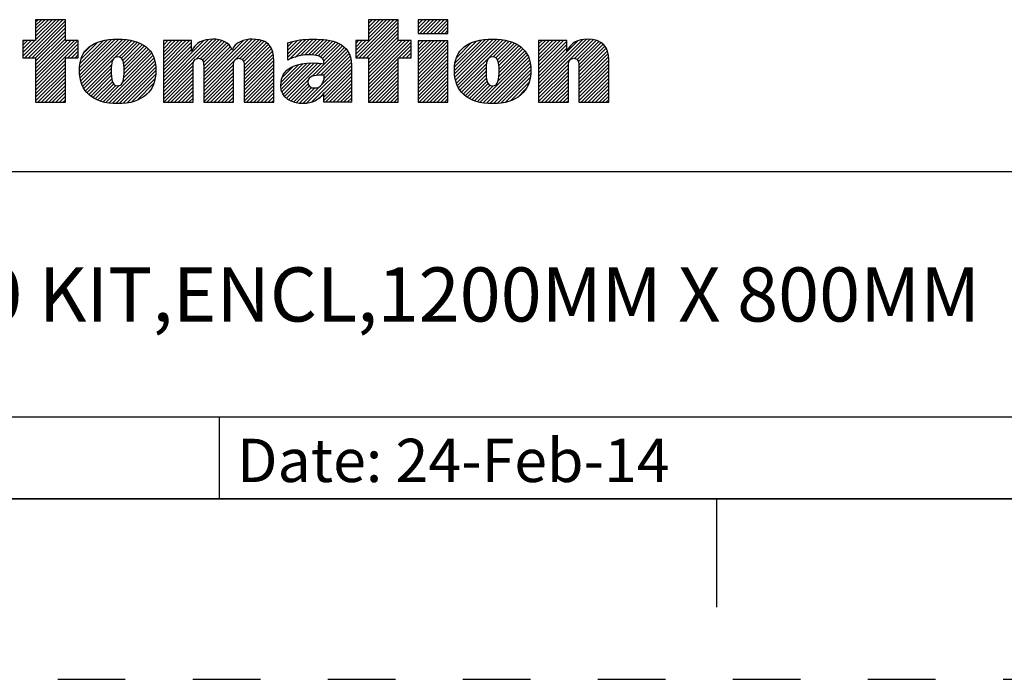
# Paper-space layout '10000398846_2_11' of a CAD drawing. Units: inches. Extents: x 0 to 34, y 0 to 22.
# Drawn here: x 27.6 to 30.3, y 0 to 1.8 of the extents above; entities that cross this region are included whole.
import ezdxf

# ---------------------------------------------------------------- set-up
doc = ezdxf.new("R2010")
doc.units = ezdxf.units.IN
doc.header["$LTSCALE"] = 1.87
doc.header["$MEASUREMENT"] = 0
doc.linetypes.add('HIDDEN', pattern=[0.2, 0.1, -0.1])
doc.layers.get('0').update_dxf_attribs({"linetype": 'CONTINUOUS'})
doc.layers.add('DEFAULT_2', color=8, linetype='HIDDEN')
doc.styles.get("Standard").update_dxf_attribs({"font": 'txt', "width": 0.8})
doc.styles.add('TEXTSTYLE_4', font='txt', dxfattribs={"width": 0.8})

# ---------------------------------------------------------------- blocks, each defined once
blk = doc.blocks.new('RA_LOGO_BL44', base_point=(28.1419, 1.8451))
at = {"color": 2, "linetype": 'CONTINUOUS'}
for p, q in [((27.5795, 1.7269), (27.6802, 1.8276)), ((27.5846, 1.722), (27.6902, 1.8276)), ((27.6146, 1.8276), (27.6146, 1.7697)), ((27.6973, 1.8276), (27.6146, 1.8276)), ((27.6146, 1.772), (27.6702, 1.8276)), ((27.6146, 1.7819), (27.6603, 1.8276)), ((27.6146, 1.7919), (27.6503, 1.8276)), ((27.6146, 1.8019), (27.6404, 1.8276)), ((27.6146, 1.8118), (27.6304, 1.8276)), ((27.6146, 1.8218), (27.6204, 1.8276)), ((27.6973, 1.7697), (27.6973, 1.8276)), ((28.5011, 1.7319), (28.5967, 1.8276)), ((28.5012, 1.722), (28.6067, 1.8276)), ((28.5111, 1.722), (28.6167, 1.8276)), ((28.6189, 1.8276), (28.5362, 1.8276)), ((28.5362, 1.8276), (28.5362, 1.77)), ((28.5362, 1.777), (28.5868, 1.8276)), ((28.5362, 1.787), (28.5768, 1.8276)), ((28.5362, 1.7969), (28.5668, 1.8276)), ((28.5362, 1.8069), (28.5569, 1.8276)), ((28.5362, 1.8169), (28.5469, 1.8276)), ((28.5362, 1.8268), (28.537, 1.8276)), ((28.6189, 1.77), (28.6189, 1.8276)), ((28.674, 1.7952), (28.7062, 1.8275)), ((28.674, 1.8052), (28.6963, 1.8275)), ((28.674, 1.8152), (28.6863, 1.8275)), ((28.674, 1.8251), (28.6764, 1.8275)), ((28.6784, 1.7897), (28.7162, 1.8275)), ((28.6884, 1.7897), (28.7262, 1.8275)), ((28.6984, 1.7897), (28.7361, 1.8275)), ((28.7083, 1.7897), (28.7461, 1.8275)), ((28.7183, 1.7897), (28.756, 1.8275)), ((27.5946, 1.722), (27.6973, 1.8247)), ((27.6046, 1.722), (27.6973, 1.8148)), ((27.6145, 1.722), (27.6973, 1.8048)), ((28.5211, 1.722), (28.6189, 1.8198)), ((28.5311, 1.722), (28.6189, 1.8098)), ((28.7282, 1.7897), (28.7565, 1.818)), ((28.7382, 1.7897), (28.7565, 1.808)), ((27.6146, 1.7122), (27.6973, 1.7949)), ((27.6146, 1.7022), (27.6973, 1.7849)), ((27.6146, 1.6923), (27.6973, 1.7749)), ((27.7361, 1.6842), (27.8246, 1.7727)), ((27.7367, 1.6748), (27.8353, 1.7735)), ((27.7379, 1.6661), (27.8454, 1.7736)), ((27.7396, 1.6579), (27.8548, 1.773)), ((27.9683, 1.6375), (28.1043, 1.7735)), ((28.061, 1.7202), (28.1137, 1.7729)), ((28.0802, 1.6398), (28.2139, 1.7735)), ((28.0802, 1.6298), (28.2232, 1.7728)), ((28.3131, 1.7233), (28.3627, 1.7728)), ((28.3178, 1.718), (28.373, 1.7732)), ((28.3339, 1.7241), (28.3833, 1.7736)), ((28.3473, 1.7276), (28.3932, 1.7734)), ((28.3593, 1.7296), (28.4026, 1.7729)), ((28.5362, 1.7172), (28.6189, 1.7999)), ((28.5362, 1.7073), (28.6189, 1.7899)), ((28.5362, 1.6973), (28.6189, 1.78)), ((28.7482, 1.7897), (28.7565, 1.7981)), ((28.775, 1.6771), (28.8712, 1.7733)), ((28.776, 1.6681), (28.8815, 1.7736)), ((28.7777, 1.6598), (28.891, 1.7731)), ((29.0076, 1.6407), (29.1404, 1.7735)), ((29.0076, 1.6308), (29.1498, 1.773)), ((27.6146, 1.7697), (27.5795, 1.7697)), ((27.5795, 1.7697), (27.5795, 1.722)), ((27.5795, 1.7368), (27.6123, 1.7697)), ((27.5795, 1.7468), (27.6024, 1.7697)), ((27.5795, 1.7568), (27.5924, 1.7697)), ((27.5795, 1.7667), (27.5825, 1.7697)), ((27.6146, 1.6524), (27.7319, 1.7697)), ((27.6146, 1.6624), (27.7219, 1.7697)), ((27.6146, 1.6723), (27.712, 1.7697)), ((27.6146, 1.6823), (27.702, 1.7697)), ((27.6146, 1.6425), (27.7328, 1.7606)), ((27.7328, 1.7697), (27.6973, 1.7697)), ((27.7042, 1.722), (27.7328, 1.7507)), ((27.7328, 1.722), (27.7328, 1.7697)), ((27.7363, 1.6944), (27.8136, 1.7717)), ((27.7373, 1.7054), (27.8013, 1.7693)), ((27.7402, 1.7182), (27.7872, 1.7652)), ((27.7421, 1.6504), (27.864, 1.7723)), ((27.7449, 1.6432), (27.8728, 1.7711)), ((27.7499, 1.7379), (27.7665, 1.7545)), ((27.835, 1.7233), (27.8811, 1.7695)), ((27.8457, 1.7241), (27.8891, 1.7675)), ((27.8522, 1.7207), (27.8966, 1.765)), ((27.8562, 1.7147), (27.9036, 1.7621)), ((27.8585, 1.707), (27.9102, 1.7587)), ((27.8595, 1.698), (27.9163, 1.7549)), ((27.8597, 1.6783), (27.9271, 1.7457)), ((27.8599, 1.6884), (27.922, 1.7506)), ((27.9683, 1.6475), (28.0934, 1.7726)), ((27.9683, 1.6973), (28.0409, 1.7698)), ((27.9683, 1.7072), (28.0309, 1.7698)), ((27.9683, 1.7172), (28.0209, 1.7698)), ((27.9683, 1.7272), (28.011, 1.7698)), ((27.9683, 1.7371), (28.001, 1.7698)), ((27.9683, 1.7471), (27.9911, 1.7698)), ((27.9683, 1.7571), (27.9811, 1.7698)), ((27.9683, 1.767), (27.9711, 1.7698)), ((27.9683, 1.6574), (28.0805, 1.7696)), ((27.9683, 1.6873), (28.0463, 1.7653)), ((27.9683, 1.6774), (28.0463, 1.7553)), ((28.0708, 1.72), (28.1224, 1.7716)), ((28.0765, 1.7158), (28.1302, 1.7695)), ((28.0794, 1.7087), (28.1374, 1.7667)), ((28.0801, 1.6994), (28.1438, 1.7631)), ((28.0802, 1.6497), (28.2028, 1.7723)), ((28.0802, 1.6597), (28.1896, 1.7691)), ((28.0802, 1.6896), (28.1492, 1.7586)), ((28.0802, 1.6796), (28.1541, 1.7535)), ((28.0802, 1.6697), (28.1575, 1.7469)), ((28.1808, 1.7205), (28.2324, 1.772)), ((28.1872, 1.7169), (28.2402, 1.7699)), ((28.1907, 1.7104), (28.2478, 1.7676)), ((28.1918, 1.7016), (28.2539, 1.7637)), ((28.192, 1.6918), (28.2596, 1.7594)), ((28.192, 1.6819), (28.2641, 1.754)), ((28.192, 1.6719), (28.2677, 1.7476)), ((28.3131, 1.7333), (28.3516, 1.7717)), ((28.3131, 1.7432), (28.34, 1.7701)), ((28.3131, 1.7532), (28.3273, 1.7673)), ((28.3131, 1.7631), (28.314, 1.764)), ((28.3701, 1.7304), (28.4118, 1.7722)), ((28.3796, 1.73), (28.4208, 1.7712)), ((28.3799, 1.6705), (28.4646, 1.7553)), ((28.3886, 1.7291), (28.4292, 1.7696)), ((28.3927, 1.6734), (28.4702, 1.7508)), ((28.3968, 1.7273), (28.4374, 1.7678)), ((28.4032, 1.6739), (28.4749, 1.7456)), ((28.4037, 1.7242), (28.4448, 1.7653)), ((28.4091, 1.7196), (28.4521, 1.7626)), ((28.4125, 1.7131), (28.4585, 1.7591)), ((28.5362, 1.77), (28.5011, 1.77)), ((28.5011, 1.77), (28.5011, 1.722)), ((28.5011, 1.7419), (28.5292, 1.77)), ((28.5011, 1.7518), (28.5193, 1.77)), ((28.5011, 1.7618), (28.5093, 1.77)), ((28.5362, 1.6575), (28.6488, 1.77)), ((28.5362, 1.6674), (28.6388, 1.77)), ((28.5362, 1.6774), (28.6289, 1.77)), ((28.5362, 1.6873), (28.6189, 1.77)), ((28.5362, 1.6475), (28.6544, 1.7657)), ((28.6544, 1.77), (28.6189, 1.77)), ((28.6207, 1.722), (28.6544, 1.7557)), ((28.6307, 1.722), (28.6544, 1.7457)), ((28.6544, 1.722), (28.6544, 1.77)), ((28.674, 1.6956), (28.7478, 1.7694)), ((28.674, 1.7056), (28.7378, 1.7694)), ((28.674, 1.7155), (28.7279, 1.7694)), ((28.674, 1.7255), (28.7179, 1.7694)), ((28.674, 1.7355), (28.708, 1.7694)), ((28.674, 1.7454), (28.698, 1.7694)), ((28.674, 1.7554), (28.688, 1.7694)), ((28.674, 1.7654), (28.6781, 1.7694)), ((28.674, 1.6857), (28.7565, 1.7682)), ((28.674, 1.6757), (28.7565, 1.7582)), ((28.674, 1.6657), (28.7565, 1.7482)), ((28.7744, 1.6864), (28.8605, 1.7725)), ((28.775, 1.697), (28.8491, 1.7711)), ((28.7765, 1.7084), (28.8368, 1.7688)), ((28.7799, 1.6521), (28.9003, 1.7725)), ((28.7803, 1.7222), (28.8221, 1.764)), ((28.7827, 1.6449), (28.9092, 1.7715)), ((28.7861, 1.6384), (28.9176, 1.7699)), ((28.8821, 1.7244), (28.9258, 1.7681)), ((28.8895, 1.7218), (28.9333, 1.7656)), ((28.894, 1.7164), (28.9405, 1.7629)), ((28.8965, 1.709), (28.9471, 1.7595)), ((28.8978, 1.7003), (28.9534, 1.7559)), ((28.8982, 1.6808), (28.9644, 1.7469)), ((28.8983, 1.6908), (28.9591, 1.7516)), ((29.0076, 1.6507), (29.1291, 1.7722)), ((29.0076, 1.7005), (29.077, 1.7698)), ((29.0076, 1.7105), (29.067, 1.7698)), ((29.0076, 1.7204), (29.057, 1.7698)), ((29.0076, 1.7304), (29.0471, 1.7698)), ((29.0076, 1.7404), (29.0371, 1.7698)), ((29.0076, 1.7503), (29.0271, 1.7698)), ((29.0076, 1.7603), (29.0172, 1.7698)), ((29.0076, 1.6905), (29.0856, 1.7685)), ((29.0076, 1.6607), (29.1153, 1.7683)), ((29.0076, 1.6806), (29.0856, 1.7585)), ((29.0076, 1.6706), (29.0856, 1.7486)), ((29.1072, 1.7204), (29.159, 1.7722)), ((29.1143, 1.7175), (29.1669, 1.7701)), ((29.1181, 1.7114), (29.1742, 1.7675)), ((29.1194, 1.7027), (29.1808, 1.7641)), ((29.1195, 1.6928), (29.1863, 1.7596)), ((29.1195, 1.6828), (29.1912, 1.7545)), ((29.1195, 1.6729), (29.1952, 1.7486)), ((27.5795, 1.722), (27.6146, 1.722)), ((27.6146, 1.722), (27.6146, 1.5989)), ((27.6973, 1.5989), (27.6973, 1.722)), ((27.6973, 1.722), (27.7328, 1.722)), ((27.7142, 1.722), (27.7328, 1.7407)), ((27.7241, 1.722), (27.7328, 1.7308)), ((27.8094, 1.5982), (27.9394, 1.7281)), ((27.818, 1.5968), (27.9422, 1.721)), ((27.856, 1.6547), (27.9357, 1.7344)), ((27.859, 1.6676), (27.9319, 1.7405)), ((27.9683, 1.6674), (28.0463, 1.7453)), ((28.192, 1.6619), (28.2708, 1.7407)), ((28.192, 1.652), (28.2724, 1.7324)), ((28.192, 1.642), (28.2738, 1.7238)), ((28.3651, 1.5959), (28.4877, 1.7185)), ((28.4075, 1.6483), (28.4856, 1.7264)), ((28.4132, 1.6739), (28.4793, 1.7401)), ((28.4134, 1.6642), (28.4827, 1.7335)), ((28.5011, 1.722), (28.5362, 1.722)), ((28.5362, 1.722), (28.5362, 1.5989)), ((28.5362, 1.6375), (28.6189, 1.7202)), ((28.6189, 1.5989), (28.6189, 1.722)), ((28.6189, 1.722), (28.6544, 1.722)), ((28.6406, 1.722), (28.6544, 1.7358)), ((28.6506, 1.722), (28.6544, 1.7258)), ((28.674, 1.6558), (28.7565, 1.7383)), ((28.674, 1.6458), (28.7565, 1.7283)), ((28.674, 1.6358), (28.7565, 1.7184)), ((28.846, 1.5986), (28.9771, 1.7298)), ((28.8543, 1.597), (28.98, 1.7227)), ((28.8957, 1.6583), (28.9733, 1.7359)), ((28.8977, 1.6703), (28.9692, 1.7417)), ((29.1195, 1.6629), (29.1981, 1.7415)), ((29.1195, 1.653), (29.2003, 1.7338)), ((29.1195, 1.643), (29.2016, 1.7251)), ((27.6146, 1.6325), (27.6973, 1.7152)), ((27.6146, 1.6225), (27.6973, 1.7052)), ((27.6146, 1.6126), (27.6973, 1.6952)), ((27.7485, 1.6369), (27.8279, 1.7162)), ((27.7523, 1.6307), (27.8245, 1.7029)), ((27.7568, 1.6252), (27.8238, 1.6922)), ((27.8271, 1.5959), (27.9445, 1.7133)), ((27.8364, 1.5952), (27.9463, 1.7052)), ((27.8464, 1.5952), (27.9472, 1.6961)), ((27.9683, 1.6275), (28.0528, 1.712)), ((27.9683, 1.6176), (28.051, 1.7003)), ((28.0802, 1.6198), (28.163, 1.7026)), ((28.0802, 1.6099), (28.1627, 1.6924)), ((28.192, 1.6321), (28.2742, 1.7142)), ((28.192, 1.6221), (28.2746, 1.7046)), ((28.192, 1.6121), (28.2746, 1.6947)), ((28.2936, 1.644), (28.3555, 1.7059)), ((28.2943, 1.6547), (28.3434, 1.7037)), ((28.2945, 1.635), (28.3668, 1.7073)), ((28.2969, 1.6273), (28.3772, 1.7077)), ((28.297, 1.6673), (28.3286, 1.6989)), ((28.3001, 1.6206), (28.3871, 1.7076)), ((28.3041, 1.6146), (28.3965, 1.7071)), ((28.3093, 1.6098), (28.4057, 1.7063)), ((28.3774, 1.5982), (28.4886, 1.7094)), ((28.4124, 1.6233), (28.4891, 1.7)), ((28.5362, 1.6276), (28.6189, 1.7102)), ((28.5362, 1.6176), (28.6189, 1.7003)), ((28.674, 1.6259), (28.7565, 1.7084)), ((28.674, 1.6159), (28.7565, 1.6984)), ((28.7898, 1.6321), (28.8633, 1.7056)), ((28.7941, 1.6265), (28.8624, 1.6947)), ((28.8634, 1.5961), (28.9826, 1.7153)), ((28.8725, 1.5953), (28.9844, 1.7071)), ((28.8824, 1.5952), (28.9855, 1.6983)), ((29.0076, 1.6208), (29.0903, 1.7034)), ((29.0076, 1.6108), (29.0902, 1.6934)), ((29.1195, 1.633), (29.202, 1.7155)), ((29.1195, 1.6231), (29.202, 1.7056)), ((29.1195, 1.6131), (29.202, 1.6956)), ((27.6146, 1.6026), (27.6973, 1.6853)), ((27.6209, 1.5989), (27.6973, 1.6753)), ((27.6309, 1.5989), (27.6973, 1.6653)), ((27.7619, 1.6203), (27.8238, 1.6823)), ((27.7673, 1.6158), (27.8242, 1.6727)), ((27.7732, 1.6117), (27.8252, 1.6637)), ((27.8571, 1.596), (27.9477, 1.6866)), ((27.8681, 1.5971), (27.947, 1.676)), ((27.8807, 1.5997), (27.9453, 1.6643)), ((27.9683, 1.6076), (28.0509, 1.6902)), ((27.9696, 1.5989), (28.0509, 1.6802)), ((27.9795, 1.5989), (28.0509, 1.6702)), ((28.0802, 1.5999), (28.1627, 1.6824)), ((28.0891, 1.5989), (28.1627, 1.6725)), ((28.192, 1.6022), (28.2746, 1.6847)), ((28.1987, 1.5989), (28.2746, 1.6747)), ((28.2087, 1.5989), (28.2746, 1.6648)), ((28.4124, 1.6133), (28.4891, 1.69)), ((28.4124, 1.6034), (28.4891, 1.6801)), ((28.4179, 1.5989), (28.4891, 1.6701)), ((28.5362, 1.6077), (28.6189, 1.6903)), ((28.5374, 1.5989), (28.6189, 1.6803)), ((28.5474, 1.5989), (28.6189, 1.6704)), ((28.674, 1.606), (28.7565, 1.6885)), ((28.6769, 1.5989), (28.7565, 1.6785)), ((28.6869, 1.5989), (28.7565, 1.6685)), ((28.799, 1.6214), (28.8623, 1.6846)), ((28.8045, 1.6169), (28.8625, 1.6749)), ((28.8101, 1.6126), (28.8633, 1.6658)), ((28.8929, 1.5957), (28.9861, 1.689)), ((28.9039, 1.5968), (28.9856, 1.6785)), ((28.9161, 1.599), (28.9844, 1.6673)), ((29.0076, 1.6009), (29.0902, 1.6834)), ((29.0156, 1.5989), (29.0902, 1.6734)), ((29.1195, 1.6031), (29.202, 1.6857)), ((29.1252, 1.5989), (29.202, 1.6757)), ((29.1352, 1.5989), (29.202, 1.6657)), ((27.6408, 1.5989), (27.6973, 1.6554)), ((27.6508, 1.5989), (27.6973, 1.6454)), ((27.7796, 1.6081), (27.8271, 1.6556)), ((27.7864, 1.605), (27.8305, 1.6491)), ((27.7936, 1.6022), (27.8364, 1.6451)), ((27.8013, 1.6), (27.8461, 1.6448)), ((27.8954, 1.6044), (27.9414, 1.6504)), ((27.9895, 1.5989), (28.0509, 1.6603)), ((27.9995, 1.5989), (28.0509, 1.6503)), ((28.0094, 1.5989), (28.0509, 1.6403)), ((28.0991, 1.5989), (28.1627, 1.6625)), ((28.1091, 1.5989), (28.1627, 1.6526)), ((28.119, 1.5989), (28.1627, 1.6426)), ((28.2186, 1.5989), (28.2746, 1.6548)), ((28.2286, 1.5989), (28.2746, 1.6449)), ((28.3151, 1.6057), (28.3697, 1.6603)), ((28.3214, 1.602), (28.3693, 1.65)), ((28.3287, 1.5994), (28.3725, 1.6432)), ((28.3366, 1.5973), (28.3788, 1.6395)), ((28.3451, 1.5959), (28.3875, 1.6383)), ((28.3544, 1.5952), (28.4015, 1.6423)), ((28.4279, 1.5989), (28.4891, 1.6602)), ((28.4378, 1.5989), (28.4891, 1.6502)), ((28.4478, 1.5989), (28.4891, 1.6402)), ((28.5574, 1.5989), (28.6189, 1.6604)), ((28.5673, 1.5989), (28.6189, 1.6504)), ((28.5773, 1.5989), (28.6189, 1.6405)), ((28.6968, 1.5989), (28.7565, 1.6586)), ((28.7068, 1.5989), (28.7565, 1.6486)), ((28.7168, 1.5989), (28.7565, 1.6387)), ((28.8165, 1.609), (28.865, 1.6574)), ((28.8231, 1.6056), (28.868, 1.6505)), ((28.8303, 1.6029), (28.8732, 1.6457)), ((28.8378, 1.6004), (28.8817, 1.6443)), ((28.93, 1.603), (28.9814, 1.6543)), ((29.0256, 1.5989), (29.0902, 1.6635)), ((29.0355, 1.5989), (29.0902, 1.6535)), ((29.0455, 1.5989), (29.0902, 1.6436)), ((29.1451, 1.5989), (29.202, 1.6558)), ((29.1551, 1.5989), (29.202, 1.6458)), ((27.6607, 1.5989), (27.6973, 1.6355)), ((27.6707, 1.5989), (27.6973, 1.6255)), ((27.6807, 1.5989), (27.6973, 1.6155)), ((27.9202, 1.6192), (27.929, 1.628)), ((28.0194, 1.5989), (28.0509, 1.6304)), ((28.0294, 1.5989), (28.0509, 1.6204)), ((28.0393, 1.5989), (28.0509, 1.6105)), ((28.129, 1.5989), (28.1627, 1.6326)), ((28.1389, 1.5989), (28.1627, 1.6227)), ((28.1489, 1.5989), (28.1627, 1.6127)), ((28.2386, 1.5989), (28.2746, 1.6349)), ((28.2485, 1.5989), (28.2746, 1.6249)), ((28.2585, 1.5989), (28.2746, 1.615)), ((28.3954, 1.6063), (28.4088, 1.6197)), ((28.4578, 1.5989), (28.4891, 1.6303)), ((28.4677, 1.5989), (28.4891, 1.6203)), ((28.4777, 1.5989), (28.4891, 1.6103)), ((28.5872, 1.5989), (28.6189, 1.6305)), ((28.5972, 1.5989), (28.6189, 1.6206)), ((28.6072, 1.5989), (28.6189, 1.6106)), ((28.7267, 1.5989), (28.7565, 1.6287)), ((28.7367, 1.5989), (28.7565, 1.6187)), ((28.949, 1.612), (28.9727, 1.6356)), ((29.0555, 1.5989), (29.0902, 1.6336)), ((29.0654, 1.5989), (29.0902, 1.6236)), ((29.0754, 1.5989), (29.0902, 1.6137)), ((29.1651, 1.5989), (29.202, 1.6358)), ((29.175, 1.5989), (29.202, 1.6259)), ((29.185, 1.5989), (29.202, 1.6159)), ((27.6146, 1.5989), (27.6973, 1.5989)), ((27.6906, 1.5989), (27.6973, 1.6056)), ((28.0493, 1.5989), (28.0509, 1.6005)), ((28.1589, 1.5989), (28.1627, 1.6027)), ((28.2684, 1.5989), (28.2746, 1.605)), ((28.4877, 1.5989), (28.4891, 1.6004)), ((28.5362, 1.5989), (28.6189, 1.5989)), ((28.6171, 1.5989), (28.6189, 1.6006)), ((28.7466, 1.5989), (28.7565, 1.6088)), ((29.0854, 1.5989), (29.0902, 1.6037)), ((29.1949, 1.5989), (29.202, 1.606))]:
    blk.add_line(p, q, dxfattribs=at)
for points, knots in [([(28.7565, 1.7897), (28.7565, 1.7897), (28.674, 1.7897), (28.674, 1.7897), (28.674, 1.7897), (28.674, 1.8275), (28.674, 1.8275), (28.674, 1.8275), (28.7565, 1.8275), (28.7565, 1.8275), (28.7565, 1.8275), (28.7565, 1.7897), (28.7565, 1.7897)], [0, 0, 0, 0, 1, 1, 1, 2, 2, 2, 3, 3, 3, 4, 4, 4, 4]), ([(27.7359, 1.6875), (27.7359, 1.6285), (27.7726, 1.5951), (27.8417, 1.5951), (27.9104, 1.5951), (27.9478, 1.6285), (27.9478, 1.6875), (27.9478, 1.7448), (27.9104, 1.7736), (27.8417, 1.7736), (27.7726, 1.7736), (27.7359, 1.7448), (27.7359, 1.6875)], [0, 0, 0, 0, 1, 1, 1, 2, 2, 2, 3, 3, 3, 4, 4, 4, 4]), ([(27.9683, 1.7698), (27.9683, 1.7698), (28.0463, 1.7698), (28.0463, 1.7698), (28.0463, 1.7698), (28.0463, 1.7401), (28.0463, 1.7401), (28.0463, 1.7401), (28.0469, 1.7401), (28.0469, 1.7401), (28.0568, 1.764), (28.0795, 1.7735), (28.1054, 1.7736), (28.1283, 1.7736), (28.1522, 1.7647), (28.1588, 1.7444), (28.1588, 1.7444), (28.1594, 1.7444), (28.1594, 1.7444), (28.165, 1.764), (28.194, 1.7736), (28.2143, 1.7736), (28.2746, 1.7736), (28.2746, 1.7345), (28.2746, 1.7014), (28.2746, 1.7014), (28.2746, 1.5989), (28.2746, 1.5989), (28.2746, 1.5989), (28.192, 1.5989), (28.192, 1.5989), (28.192, 1.5989), (28.192, 1.6975), (28.192, 1.6975), (28.192, 1.7073), (28.192, 1.7208), (28.1772, 1.7208), (28.1627, 1.7208), (28.1627, 1.7073), (28.1627, 1.6975), (28.1627, 1.6975), (28.1627, 1.5989), (28.1627, 1.5989), (28.1627, 1.5989), (28.0802, 1.5989), (28.0802, 1.5989), (28.0802, 1.5989), (28.0802, 1.6975), (28.0802, 1.6975), (28.0802, 1.7073), (28.0802, 1.7208), (28.0657, 1.7208), (28.0509, 1.7208), (28.0509, 1.7073), (28.0509, 1.6975), (28.0509, 1.6975), (28.0509, 1.5989), (28.0509, 1.5989), (28.0509, 1.5989), (27.9683, 1.5989), (27.9683, 1.5989), (27.9683, 1.5989), (27.9683, 1.7698), (27.9683, 1.7698)], [0, 0, 0, 0, 1, 1, 1, 2, 2, 2, 3, 3, 3, 4, 4, 4, 5, 5, 5, 6, 6, 6, 7, 7, 7, 8, 8, 8, 9, 9, 9, 10, 10, 10, 11, 11, 11, 12, 12, 12, 13, 13, 13, 14, 14, 14, 15, 15, 15, 16, 16, 16, 17, 17, 17, 18, 18, 18, 19, 19, 19, 20, 20, 20, 21, 21, 21, 21]), ([(28.3131, 1.7158), (28.3295, 1.7241), (28.3505, 1.7304), (28.3702, 1.7304), (28.3908, 1.7304), (28.4134, 1.7278), (28.4137, 1.7055), (28.4062, 1.7062), (28.3931, 1.7078), (28.3816, 1.7078), (28.3407, 1.7078), (28.2935, 1.6974), (28.2935, 1.6451), (28.2935, 1.6095), (28.3243, 1.5951), (28.3561, 1.5951), (28.3793, 1.5951), (28.4003, 1.6043), (28.4117, 1.6236), (28.4117, 1.6236), (28.4124, 1.6236), (28.4124, 1.6236), (28.4124, 1.6236), (28.4124, 1.5989), (28.4124, 1.5989), (28.4124, 1.5989), (28.4891, 1.5989), (28.4891, 1.5989), (28.4891, 1.5989), (28.4891, 1.7026), (28.4891, 1.7026), (28.4891, 1.7651), (28.4317, 1.7736), (28.3846, 1.7736), (28.3525, 1.7736), (28.3377, 1.7707), (28.3131, 1.7638), (28.3131, 1.7638), (28.3131, 1.7158), (28.3131, 1.7158)], [0, 0, 0, 0, 1, 1, 1, 2, 2, 2, 3, 3, 3, 4, 4, 4, 5, 5, 5, 6, 6, 6, 7, 7, 7, 8, 8, 8, 9, 9, 9, 10, 10, 10, 11, 11, 11, 12, 12, 12, 13, 13, 13, 13]), ([(28.7743, 1.6875), (28.7743, 1.6285), (28.8111, 1.5951), (28.8801, 1.5951), (28.9488, 1.5951), (28.9862, 1.6285), (28.9862, 1.6875), (28.9862, 1.7448), (28.9488, 1.7736), (28.8801, 1.7736), (28.8111, 1.7736), (28.7743, 1.7448), (28.7743, 1.6875)], [0, 0, 0, 0, 1, 1, 1, 2, 2, 2, 3, 3, 3, 4, 4, 4, 4]), ([(29.0076, 1.7698), (29.0076, 1.7698), (29.0856, 1.7698), (29.0856, 1.7698), (29.0856, 1.7698), (29.0856, 1.7401), (29.0856, 1.7401), (29.0856, 1.7401), (29.0862, 1.7401), (29.0862, 1.7401), (29.0961, 1.764), (29.1188, 1.7735), (29.1421, 1.7736), (29.186, 1.7736), (29.202, 1.7506), (29.202, 1.7179), (29.202, 1.7179), (29.202, 1.5989), (29.202, 1.5989), (29.202, 1.5989), (29.1195, 1.5989), (29.1195, 1.5989), (29.1195, 1.5989), (29.1195, 1.6975), (29.1195, 1.6975), (29.1195, 1.7073), (29.1195, 1.7208), (29.105, 1.7208), (29.0902, 1.7208), (29.0902, 1.7073), (29.0902, 1.6975), (29.0902, 1.6975), (29.0902, 1.5989), (29.0902, 1.5989), (29.0902, 1.5989), (29.0076, 1.5989), (29.0076, 1.5989), (29.0076, 1.5989), (29.0076, 1.7698), (29.0076, 1.7698)], [0, 0, 0, 0, 1, 1, 1, 2, 2, 2, 3, 3, 3, 4, 4, 4, 5, 5, 5, 6, 6, 6, 7, 7, 7, 8, 8, 8, 9, 9, 9, 10, 10, 10, 11, 11, 11, 12, 12, 12, 13, 13, 13, 13]), ([(28.674, 1.7694), (28.674, 1.7694), (28.7565, 1.7694), (28.7565, 1.7694), (28.7565, 1.7694), (28.7565, 1.5989), (28.7565, 1.5989), (28.7565, 1.5989), (28.674, 1.5989), (28.674, 1.5989), (28.674, 1.5989), (28.674, 1.7694), (28.674, 1.7694)], [0, 0, 0, 0, 1, 1, 1, 2, 2, 2, 3, 3, 3, 4, 4, 4, 4]), ([(27.8238, 1.6875), (27.8238, 1.7078), (27.8257, 1.7246), (27.8417, 1.7246), (27.8576, 1.7246), (27.8599, 1.7078), (27.8599, 1.6875), (27.8599, 1.6625), (27.8576, 1.6442), (27.8417, 1.6442), (27.8257, 1.6442), (27.8238, 1.6625), (27.8238, 1.6875)], [0, 0, 0, 0, 1, 1, 1, 2, 2, 2, 3, 3, 3, 4, 4, 4, 4]), ([(28.8622, 1.6875), (28.8622, 1.7078), (28.8642, 1.7246), (28.8801, 1.7246), (28.8961, 1.7246), (28.8983, 1.7078), (28.8983, 1.6875), (28.8983, 1.6625), (28.8961, 1.6442), (28.8801, 1.6442), (28.8642, 1.6442), (28.8622, 1.6625), (28.8622, 1.6875)], [0, 0, 0, 0, 1, 1, 1, 2, 2, 2, 3, 3, 3, 4, 4, 4, 4]), ([(28.4137, 1.6687), (28.4137, 1.654), (28.4052, 1.6383), (28.3882, 1.6383), (28.3754, 1.6383), (28.3689, 1.6428), (28.3689, 1.6546), (28.3689, 1.6723), (28.3885, 1.6739), (28.4055, 1.6739), (28.4055, 1.6739), (28.4137, 1.6739), (28.4137, 1.6739), (28.4137, 1.6739), (28.4137, 1.6687), (28.4137, 1.6687)], [0, 0, 0, 0, 1, 1, 1, 2, 2, 2, 3, 3, 3, 4, 4, 4, 5, 5, 5, 5])]:
    blk.add_open_spline(points, degree=3, knots=knots, dxfattribs=at)

psp = doc.layouts.new('10000398846_2_11')

# ---------------------------------------------------------------- linework, layer by layer
at = {"color": 2, "linetype": 'CONTINUOUS'}
for p, q in [((33.5, 1.406), (25.82, 1.406)), ((30.428, 0.7265), (25.82, 0.7265)), ((28.124, 0.5), (28.124, 0.7265)), ((33.5, 0.5), (25.82, 0.5))]:
    psp.add_line(p, q, dxfattribs=at)
at = {"color": 7, "linetype": 'CONTINUOUS'}
for p, q in [((0.5, 0.5), (33.5, 0.5)), ((29.5, 0.5), (29.5, 0.2))]:
    psp.add_line(p, q, dxfattribs=at)
at = {"layer": 'DEFAULT_2', "color": 8, "linetype": 'HIDDEN'}
psp.add_line((0, 0), (34, 0), dxfattribs=at)

# ---------------------------------------------------------------- block references
at = {"color": 2, "linetype": 'CONTINUOUS'}
psp.add_blockref('RA_LOGO_BL44', (28.1419, 1.8451), dxfattribs=at)

# ---------------------------------------------------------------- texts
at = {"color": 2, "linetype": 'CONTINUOUS', "insert": (28.124, 1.1412), "char_height": 0.15, "width": 6.0975, "attachment_point": 2, "line_spacing_factor": 0.9, "style": 'TEXTSTYLE_4'}
psp.add_mtext('POWERFLEX 750 KIT,ENCL,1200MM X 800MM', dxfattribs=at)
at = {"color": 2, "linetype": 'CONTINUOUS', "insert": (28.172, 0.6665), "char_height": 0.12, "width": 1.44, "attachment_point": 1, "line_spacing_factor": 0.9}
psp.add_mtext('Date: 24-Feb-14', dxfattribs=at)

doc.saveas('drawing.dxf')
